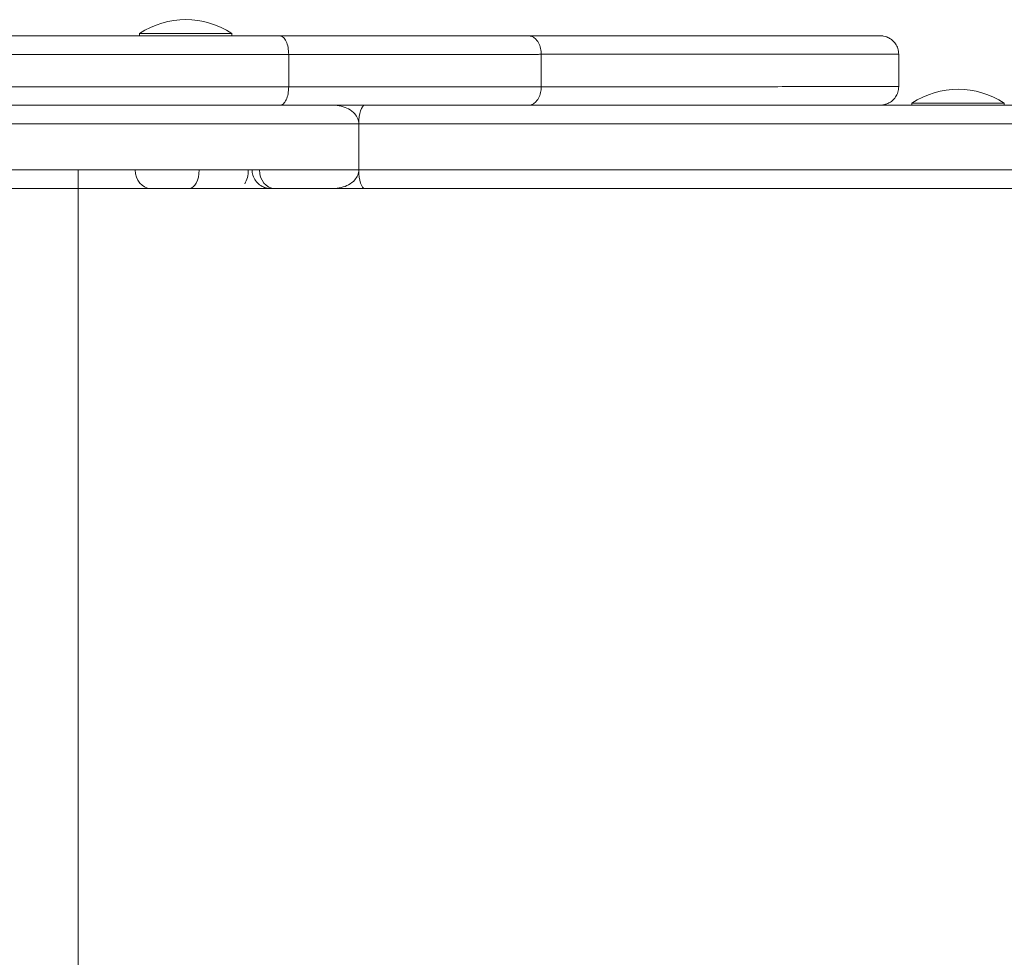
# Model space of a CAD drawing. Units: millimetres. Extents: x 57 to 10667, y 214 to 6664.
# Drawn here: x 6948 to 7161, y 3609 to 3812 of the extents above; entities that cross this region are included whole.
import ezdxf

# ---------------------------------------------------------------- set-up
doc = ezdxf.new("R2010")
doc.units = ezdxf.units.MM

msp = doc.modelspace()

# ---------------------------------------------------------------- linework, layer by layer
at = {"color": 0, "linetype": 'Continuous', "lineweight": 0}
for p, q in [((6973.53, 3808.52), (6973.53, 3808.02)), ((6993.53, 3808.52), (6993.53, 3808.03)), ((7005.8, 3804.01), (7005.8, 3797.01)), ((7060.45, 3804.03), (7060.45, 3797.03)), ((7137.76, 3804.04), (7137.76, 3797.04)), ((7140.6, 3793.46), (7140.6, 3793.04)), ((7160.6, 3793.46), (7160.6, 3793.04)), ((7022.25, 3793.01), (7015.04, 3793.01)), ((8074.3, 3793.11), (7022.25, 3793.01)), ((7132.12, 3793.04), (7140.6, 3793.04)), ((7140.6, 3793.04), (7132.12, 3793.04)), ((7020.96, 3789.01), (7020.97, 3789.01)), ((7020.96, 3789.01), (7020.97, 3789.01)), ((7020.96, 3779.01), (7020.96, 3789.01)), ((7020.97, 3789.01), (8076.4, 3789.11)), ((7020.97, 3789.01), (8076.4, 3789.11)), ((7020.97, 3779.01), (7020.97, 3789.01)), ((6960.28, 3289.01), (6960.28, 3779.01)), ((7020.97, 3779.01), (7020.96, 3779.01)), ((7020.97, 3779.01), (7020.96, 3779.01)), ((8076.4, 3779.11), (7020.97, 3779.01)), ((8076.4, 3779.11), (7020.97, 3779.01)), ((6975.96, 3775.02), (6965.33, 3775.02)), ((6993.92, 3775.02), (6984.28, 3775.02)), ((7022.25, 3775.01), (7002.84, 3775.01)), ((8074.3, 3775.11), (7022.25, 3775.01))]:
    msp.add_line(p, q, dxfattribs=at)
for centre, radius, start, end in [((6983.53, 3793.36), 18.17, 56.6027, 123.3997), ((7150.6, 3778.29), 18.17, 56.6027, 123.3997), ((7067.64, 3779.01), 4, 270, 272.8693)]:
    msp.add_arc(centre, radius, start, end, dxfattribs=at)
at = {"color": 0, "linetype": 'Continuous', "lineweight": 0, "extrusion": (2.21903e-16, 3.36568e-16, -1)}
for centre in [(6983.53, 3808.52), (7150.6, 3793.46)]:
    msp.add_ellipse(centre, major_axis=(10, 0), ratio=0.000001, start_param=-0.000002, end_param=3.141594, dxfattribs=at)
at = {"color": 0, "linetype": 'Continuous', "lineweight": 0, "extrusion": (-2.41268e-16, 2.30551e-11, -1)}
msp.add_ellipse((6983.53, 3808.02), major_axis=(-10, 0), ratio=0.000001, start_param=-2.45886, end_param=0, dxfattribs=at)
at = {"color": 0, "linetype": 'Continuous', "lineweight": 0, "extrusion": (2.29905e-16, 2.70924e-14, -1)}
msp.add_ellipse((6983.53, 3808.02), major_axis=(-4.25, 0), ratio=0.000143, start_param=-0.480284, end_param=0.665478, dxfattribs=at)
at = {"color": 0, "linetype": 'Continuous', "lineweight": 0, "extrusion": (2.78178e-16, -3.6926e-13, -1)}
msp.add_ellipse((6983.53, 3808.02), major_axis=(-4.25, 0), ratio=0.000143, start_param=-2.449212, end_param=-0.480284, dxfattribs=at)
at = {"color": 0, "linetype": 'Continuous', "lineweight": 0}
for centre, major_axis, ratio, start_param, end_param in [((7022.25, 3789.01), (0, -4), 0.322346, -3.141419, -1.570623), ((7036.6, 3793.02), (39.02, 0), 0.000115, -1.662313, 0.929168), ((6975.96, 3779.02), (0, -4), 0.843352, -1.568733, 0), ((7002.84, 3779.01), (0, -4), 0.843235, -1.569761, 0), ((7022.25, 3779.01), (0, 4), 0.322346, -4.712215, -3.141553), ((7011.31, 3779.01), (0, -4), 0.484197, 0, 0.034062)]:
    msp.add_ellipse(centre, major_axis=major_axis, ratio=ratio, start_param=start_param, end_param=end_param, dxfattribs=at)
at = {"color": 0, "linetype": 'Continuous', "lineweight": 0, "extrusion": (2.05429e-16, 1.63218e-20, -1)}
msp.add_ellipse((6984.28, 3779.02), major_axis=(0, -4), ratio=0.540443, start_param=-1.568803, end_param=0, dxfattribs=at)
at = {"color": 0, "linetype": 'Continuous', "lineweight": 0, "extrusion": (2.0543e-16, -1.34537e-20, -1)}
msp.add_ellipse((6994.89, 3779.02), major_axis=(0, -4), ratio=0.540438, start_param=-1.568535, end_param=-0.730189, dxfattribs=at)
at = {"color": 0, "linetype": 'Continuous', "lineweight": 0, "extrusion": (2.06361e-16, 3.65983e-19, -1)}
msp.add_ellipse((7010.88, 3779.01), major_axis=(0, -4), ratio=0.538261, start_param=-0.034535, end_param=0, dxfattribs=at)
at = {"color": 0, "linetype": 'Continuous', "lineweight": 0}
for points, knots in [([(7003.95, 3808.01), (7003.9, 3808.01), (7003.85, 3808.01), (7003.8, 3808.01), (7002.84, 3808.01), (7001.89, 3808.01), (6998.3, 3808.01), (6995.64, 3808.01), (6990.24, 3808.01), (6987.5, 3808.01), (6982.23, 3808.01), (6979.7, 3808.01), (6974.58, 3808), (6971.98, 3808), (6969.34, 3808), (6966.7, 3808), (6964.02, 3808), (6957.91, 3808), (6954.47, 3808), (6948.45, 3808), (6945.87, 3808), (6941.8, 3808), (6940.3, 3808), (6937.53, 3808), (6936.26, 3808), (6934.26, 3808), (6933.53, 3808), (6932.8, 3808), (6931.93, 3808), (6931.07, 3808), (6930.2, 3808)], [-74.910311, -74.910311, -74.910311, -74.910311, -74.736611, -74.736611, -74.736611, -71.435037, -71.435037, -62.344288, -62.344288, -53.253533, -53.253533, -45.100705, -45.100705, -36.947878, -36.947878, -36.947878, -28.773892, -28.773892, -18.473939, -18.473939, -10.717483, -10.717483, -6.149512, -6.149512, -2.255178, -2.255178, 0, 0, 0, 2.670773, 2.670773, 2.670773, 2.670773]), ([(6931.45, 3808.02), (6932.79, 3808.02), (6934.14, 3808.02), (6936.89, 3808.02), (6938.29, 3808.02), (6940.59, 3808.02), (6941.49, 3808.02), (6943.28, 3808.02), (6944.18, 3808.02), (6945.07, 3808.02), (6945.92, 3808.02), (6946.77, 3808.02), (6947.62, 3808.02)], [-13.70943, -13.70943, -13.70943, -13.70943, -9.594807, -9.594807, -5.388258, -5.388258, -2.694129, -2.694129, 0, 0, 0, 2.555355, 2.555355, 2.555355, 2.555355]), ([(6947.62, 3808.02), (6948.04, 3808.02), (6948.47, 3808.02), (6948.89, 3808.02), (6949.34, 3808.02), (6949.79, 3808.02), (6950.71, 3808.02), (6951.19, 3808.02), (6952.5, 3808.02), (6953.38, 3808.02), (6955.26, 3808.02), (6956.25, 3808.02), (6958.39, 3808.02), (6959.54, 3808.02), (6961.74, 3808.02), (6962.78, 3808.02), (6966.96, 3808.02), (6970.19, 3808.02), (6973.53, 3808.03)], [-102.466321, -102.466321, -102.466321, -102.466321, -99.909336, -99.909336, -99.909336, -97.216869, -97.216869, -94.524401, -94.524401, -90.317852, -90.317852, -86.111304, -86.111304, -81.601871, -81.601871, -77.698202, -77.698202, -66.045406, -66.045406, -66.045406, -66.045406]), ([(6973.53, 3808.03), (6970.93, 3808.02), (6968.4, 3808.02), (6963.05, 3808.02), (6960.22, 3808.02), (6955.53, 3808.02), (6953.59, 3808.02), (6950.33, 3808.02), (6949.01, 3808.02), (6947.62, 3808.02)], [66.045011, 66.045011, 66.045011, 66.045011, 75.099572, 75.099572, 85.679396, 85.679396, 94.072491, 94.072491, 102.464316, 102.464316, 102.464316, 102.464316]), ([(6993.53, 3808.03), (6994.28, 3808.03), (6995.04, 3808.03), (6998.31, 3808.03), (7000.87, 3808.03), (7006.03, 3808.03), (7008.64, 3808.03), (7012.14, 3808.03), (7013.03, 3808.03), (7016.19, 3808.03), (7018.45, 3808.03), (7022.18, 3808.03), (7023.66, 3808.03), (7026.57, 3808.03), (7027.99, 3808.03), (7030.07, 3808.03), (7030.76, 3808.03), (7032.9, 3808.03), (7034.32, 3808.03), (7035.74, 3808.03), (7036.67, 3808.03), (7037.61, 3808.03), (7038.55, 3808.03)], [-44.11523, -44.11523, -44.11523, -44.11523, -41.758466, -41.758466, -33.962097, -33.962097, -26.136651, -26.136651, -23.467584, -23.467584, -16.632074, -16.632074, -12.024461, -12.024461, -7.416852, -7.416852, -5.055104, -5.055104, 0, 0, 0, 3.333226, 3.333226, 3.333226, 3.333226]), ([(7038.55, 3808.03), (7035.57, 3808.03), (7032.66, 3808.03), (7027.92, 3808.03), (7026.26, 3808.03), (7022.64, 3808.03), (7020.67, 3808.03), (7016.35, 3808.03), (7014, 3808.03), (7008.94, 3808.03), (7006.24, 3808.03), (7000.42, 3808.03), (6997.3, 3808.03), (6994.01, 3808.03), (6993.77, 3808.03), (6993.53, 3808.03)], [-3.332659, -3.332659, -3.332659, -3.332659, 7.247166, 7.247166, 12.610564, 12.610564, 18.665818, 18.665818, 25.752536, 25.752536, 33.843245, 33.843245, 43.360099, 43.360099, 44.115055, 44.115055, 44.115055, 44.115055]), ([(7057.69, 3808.03), (7057.37, 3808.03), (7057.04, 3808.03), (7056.72, 3808.02), (7056.45, 3808.02), (7056.17, 3808.02), (7055.41, 3808.02), (7054.9, 3808.02), (7053.75, 3808.02), (7053.09, 3808.02), (7051.2, 3808.02), (7049.89, 3808.02), (7046.57, 3808.02), (7044.48, 3808.02), (7040.33, 3808.02), (7038.37, 3808.02), (7036.31, 3808.02), (7034.26, 3808.02), (7032.12, 3808.02), (7027.7, 3808.02), (7025.42, 3808.02), (7020.53, 3808.01), (7017.89, 3808.01), (7012.54, 3808.01), (7009.83, 3808.01), (7006.1, 3808.01), (7005.1, 3808.01), (7004.1, 3808.01), (7004.05, 3808.01), (7004, 3808.01), (7003.95, 3808.01)], [-77.40544, -77.40544, -77.40544, -77.40544, -74.734667, -74.734667, -74.734667, -72.479489, -72.479489, -68.585152, -68.585152, -64.017184, -64.017184, -56.260728, -56.260728, -45.960774, -45.960774, -37.786789, -37.786789, -37.786789, -29.633961, -29.633961, -21.481134, -21.481134, -12.390379, -12.390379, -3.299629, -3.299629, 0, 0, 0, 0.173701, 0.173701, 0.173701, 0.173701]), ([(7005.8, 3804.01), (7005.8, 3804.53), (7005.75, 3805.05), (7005.57, 3806.01), (7005.43, 3806.45), (7005.1, 3807.19), (7004.89, 3807.49), (7004.56, 3807.8), (7004.44, 3807.88), (7004.2, 3807.98), (7004.07, 3808.01), (7003.95, 3808.01), (7003.95, 3808.01), (7003.95, 3808.01)], [0, 0, 0, 0, 1.5612, 1.5612, 3.123176, 3.123176, 4.686682, 4.686682, 5.49289, 5.49289, 6.299156, 6.299156, 6.302112, 6.302112, 6.302112, 6.302112]), ([(7038.55, 3808.03), (7039.3, 3808.03), (7040.06, 3808.04), (7040.82, 3808.04), (7041.04, 3808.04), (7041.27, 3808.04), (7041.65, 3808.04), (7041.81, 3808.04), (7042.04, 3808.04), (7042.1, 3808.04), (7042.84, 3808.04), (7043.54, 3808.04), (7044.98, 3808.04), (7045.72, 3808.04), (7047.66, 3808.04), (7048.89, 3808.04), (7051.18, 3808.04), (7052.24, 3808.04), (7054.76, 3808.04), (7056.24, 3808.04), (7058.35, 3808.04), (7058.95, 3808.04), (7060.4, 3808.04), (7061.27, 3808.04), (7063.38, 3808.04), (7064.63, 3808.04), (7068.04, 3808.04), (7070.2, 3808.04), (7075.51, 3808.04), (7078.65, 3808.04), (7082.93, 3808.04), (7084.1, 3808.04), (7088.65, 3808.04), (7091.98, 3808.04), (7098.49, 3808.04), (7101.66, 3808.04), (7107.39, 3808.04), (7109.98, 3808.05), (7114.29, 3808.05), (7116.05, 3808.05), (7119.72, 3808.05), (7121.58, 3808.05), (7124.97, 3808.05), (7126.49, 3808.05), (7129.18, 3808.04), (7130.34, 3808.04), (7131.27, 3808.04), (7131.71, 3808.04), (7132.09, 3808.04), (7132.78, 3808.04), (7133.07, 3808.04), (7133.51, 3808.04), (7133.65, 3808.04), (7133.81, 3808.04), (7133.75, 3808.04), (7133.24, 3808.04), (7132.79, 3808.04), (7131.57, 3808.04), (7130.85, 3808.04), (7129.38, 3808.04), (7128.69, 3808.04), (7126.88, 3808.04), (7125.72, 3808.04), (7123.17, 3808.04), (7121.77, 3808.04), (7118.86, 3808.04), (7117.35, 3808.04), (7114.36, 3808.04), (7112.89, 3808.04), (7108.94, 3808.03), (7106.4, 3808.03), (7101.29, 3808.03), (7098.72, 3808.03), (7094.25, 3808.03), (7092.38, 3808.03), (7088.61, 3808.03), (7086.71, 3808.03), (7083.23, 3808.03), (7081.65, 3808.03), (7077.7, 3808.03), (7075.31, 3808.03), (7070.83, 3808.03), (7068.73, 3808.03), (7065.58, 3808.03), (7064.54, 3808.03), (7062.45, 3808.03), (7061.4, 3808.03), (7060.36, 3808.03), (7059.47, 3808.03), (7058.58, 3808.03), (7057.69, 3808.03)], [-220.292973, -220.292973, -220.292973, -220.292973, -216.960563, -216.960563, -216.960563, -215.981978, -215.981978, -215.286648, -215.286648, -215.003393, -215.003393, -212.15044, -212.15044, -209.297486, -209.297486, -204.874343, -204.874343, -201.280597, -201.280597, -196.477941, -196.477941, -194.585833, -194.585833, -191.911704, -191.911704, -188.092868, -188.092868, -181.599898, -181.599898, -172.173345, -172.173345, -168.613958, -168.613958, -158.243595, -158.243595, -147.873226, -147.873226, -138.715772, -138.715772, -131.909314, -131.909314, -123.93577, -123.93577, -116.235972, -116.235972, -108.536168, -108.536168, -108.536168, -104.901322, -104.901322, -100.869888, -100.869888, -96.838455, -96.838455, -91.034392, -91.034392, -85.230334, -85.230334, -80.292469, -80.292469, -76.552848, -76.552848, -71.231841, -71.231841, -65.506128, -65.506128, -59.725218, -59.725218, -54.402178, -54.402178, -45.70401, -45.70401, -37.195786, -37.195786, -31.140885, -31.140885, -25.085989, -25.085989, -20.06677, -20.06677, -12.626822, -12.626822, -6.275177, -6.275177, -3.137589, -3.137589, 0, 0, 0, 2.669721, 2.669721, 2.669721, 2.669721]), ([(7137.76, 3804.04), (7137.76, 3804.47), (7137.69, 3804.89), (7137.44, 3805.67), (7137.26, 3806.01), (7136.84, 3806.63), (7136.6, 3806.87), (7136.08, 3807.33), (7135.84, 3807.47), (7135.27, 3807.77), (7135.07, 3807.83), (7134.51, 3808), (7134.41, 3807.99), (7134.16, 3808.03), (7134.1, 3808.03), (7133.98, 3808.04), (7133.95, 3808.04), (7133.91, 3808.04), (7133.9, 3808.04), (7133.87, 3808.04), (7133.86, 3808.04), (7133.84, 3808.04), (7133.83, 3808.04), (7133.81, 3808.04), (7133.8, 3808.04), (7133.76, 3808.04), (7133.75, 3808.04), (7133.59, 3808.04), (7133.2, 3808.04), (7132.07, 3808.04), (7131.41, 3808.04), (7129.76, 3808.04), (7128.75, 3808.04), (7126.28, 3808.05), (7124.8, 3808.05), (7121.27, 3808.05), (7119.17, 3808.05), (7114.34, 3808.05), (7111.55, 3808.05), (7105.56, 3808.04), (7102.35, 3808.04), (7095.59, 3808.04), (7092.03, 3808.04), (7084.67, 3808.04), (7080.86, 3808.04), (7073.82, 3808.04), (7070.59, 3808.04), (7064.87, 3808.04), (7062.36, 3808.04), (7057.84, 3808.04), (7055.81, 3808.04), (7051.81, 3808.04), (7049.86, 3808.04), (7046.23, 3808.04), (7044.55, 3808.04), (7041.43, 3808.04), (7040.01, 3808.04), (7038.55, 3808.03)], [95.169734, 95.169734, 95.169734, 95.169734, 95.171254, 95.171254, 95.17293, 95.17293, 95.175138, 95.175138, 95.178626, 95.178626, 95.185471, 95.185471, 95.203596, 95.203596, 95.233283, 95.233283, 95.282574, 95.282574, 95.321798, 95.321798, 95.371811, 95.371811, 95.457369, 95.457369, 95.673302, 95.673302, 96.878426, 96.878426, 104.323126, 104.323126, 110.236775, 110.236775, 116.683879, 116.683879, 124.120716, 124.120716, 132.966583, 132.966583, 143.350632, 143.350632, 154.159314, 154.159314, 165.395322, 165.395322, 176.932567, 176.932567, 186.577924, 186.577924, 194.203016, 194.203016, 200.696044, 200.696044, 207.418987, 207.418987, 213.85563, 213.85563, 220.292074, 220.292074, 220.292074, 220.292074]), ([(7060.45, 3804.03), (7060.45, 3804.46), (7060.4, 3804.89), (7060.2, 3805.74), (7060.05, 3806.14), (7059.64, 3806.9), (7059.38, 3807.23), (7058.87, 3807.66), (7058.64, 3807.79), (7058.18, 3807.98), (7057.93, 3808.03), (7057.69, 3808.03), (7057.69, 3808.03), (7057.69, 3808.03)], [0, 0, 0, 0, 1.31229, 1.31229, 2.736514, 2.736514, 4.42581, 4.42581, 5.661519, 5.661519, 6.922442, 6.922442, 6.925823, 6.925823, 6.925823, 6.925823]), ([(6931.85, 3804), (6932.58, 3804), (6933.33, 3804), (6935.4, 3804), (6936.72, 3804), (6939.62, 3804), (6941.2, 3804), (6945.48, 3804), (6948.2, 3804), (6954.55, 3804), (6958.2, 3804), (6964.7, 3804), (6967.53, 3804), (6970.31, 3804), (6973.08, 3804), (6975.8, 3804), (6981.14, 3804.01), (6983.75, 3804.01), (6989.18, 3804.01), (6991.99, 3804.01), (6997.52, 3804.01), (7000.23, 3804.01), (7003.88, 3804.01), (7004.84, 3804.01), (7005.8, 3804.01)], [0, 0, 0, 0, 2.255178, 2.255178, 6.149512, 6.149512, 10.717483, 10.717483, 18.473939, 18.473939, 28.773892, 28.773892, 36.947878, 36.947878, 36.947878, 45.100705, 45.100705, 53.253533, 53.253533, 62.344288, 62.344288, 71.435037, 71.435037, 74.736611, 74.736611, 74.736611, 74.736611]), ([(6931.85, 3804), (6932.58, 3804), (6933.33, 3804), (6935.4, 3804), (6936.72, 3804), (6939.62, 3804), (6941.2, 3804), (6945.48, 3804), (6948.2, 3804), (6954.55, 3804), (6958.2, 3804), (6964.7, 3804), (6967.53, 3804), (6970.31, 3804), (6973.08, 3804), (6975.8, 3804), (6981.14, 3804.01), (6983.75, 3804.01), (6989.18, 3804.01), (6991.99, 3804.01), (6997.52, 3804.01), (7000.23, 3804.01), (7003.88, 3804.01), (7004.84, 3804.01), (7005.8, 3804.01)], [0, 0, 0, 0, 2.255178, 2.255178, 6.149512, 6.149512, 10.717483, 10.717483, 18.473939, 18.473939, 28.773892, 28.773892, 36.947878, 36.947878, 36.947878, 45.100705, 45.100705, 53.253533, 53.253533, 62.344288, 62.344288, 71.435037, 71.435037, 74.736611, 74.736611, 74.736611, 74.736611]), ([(7005.8, 3804.01), (7006.79, 3804.01), (7007.8, 3804.01), (7011.59, 3804.01), (7014.36, 3804.01), (7019.83, 3804.01), (7022.54, 3804.01), (7027.59, 3804.02), (7029.94, 3804.02), (7034.53, 3804.02), (7036.78, 3804.02), (7038.94, 3804.02), (7041.1, 3804.02), (7043.18, 3804.02), (7047.58, 3804.02), (7049.81, 3804.02), (7053.31, 3804.02), (7054.69, 3804.02), (7056.67, 3804.02), (7057.37, 3804.02), (7058.58, 3804.02), (7059.1, 3804.02), (7059.9, 3804.03), (7060.18, 3804.03), (7060.45, 3804.03)], [0, 0, 0, 0, 3.299629, 3.299629, 12.390379, 12.390379, 21.481134, 21.481134, 29.633961, 29.633961, 37.786789, 37.786789, 37.786789, 45.960774, 45.960774, 56.260728, 56.260728, 64.017184, 64.017184, 68.585152, 68.585152, 72.479489, 72.479489, 74.734667, 74.734667, 74.734667, 74.734667]), ([(7005.8, 3804.01), (7006.79, 3804.01), (7007.8, 3804.01), (7011.59, 3804.01), (7014.36, 3804.01), (7019.83, 3804.01), (7022.54, 3804.01), (7027.59, 3804.02), (7029.94, 3804.02), (7034.53, 3804.02), (7036.78, 3804.02), (7038.94, 3804.02), (7041.1, 3804.02), (7043.18, 3804.02), (7047.58, 3804.02), (7049.81, 3804.02), (7053.31, 3804.02), (7054.69, 3804.02), (7056.67, 3804.02), (7057.37, 3804.02), (7058.58, 3804.02), (7059.1, 3804.02), (7059.9, 3804.03), (7060.18, 3804.03), (7060.45, 3804.03)], [0, 0, 0, 0, 3.299629, 3.299629, 12.390379, 12.390379, 21.481134, 21.481134, 29.633961, 29.633961, 37.786789, 37.786789, 37.786789, 45.960774, 45.960774, 56.260728, 56.260728, 64.017184, 64.017184, 68.585152, 68.585152, 72.479489, 72.479489, 74.734667, 74.734667, 74.734667, 74.734667]), ([(7060.45, 3804.03), (7061.49, 3804.03), (7062.56, 3804.03), (7064.74, 3804.03), (7065.86, 3804.03), (7069.31, 3804.03), (7071.56, 3804.03), (7076.34, 3804.03), (7078.84, 3804.03), (7082.93, 3804.03), (7084.55, 3804.03), (7088.08, 3804.03), (7090, 3804.03), (7093.85, 3804.03), (7095.77, 3804.03), (7100.35, 3804.03), (7103.02, 3804.03), (7108.32, 3804.03), (7110.96, 3804.03), (7115.09, 3804.04), (7116.64, 3804.04), (7119.79, 3804.04), (7121.39, 3804.04), (7124.46, 3804.04), (7125.96, 3804.04), (7128.7, 3804.04), (7129.97, 3804.04), (7131.97, 3804.04), (7132.75, 3804.04), (7134.41, 3804.04), (7135.24, 3804.04), (7136.66, 3804.04), (7137.17, 3804.04), (7137.66, 3804.04), (7137.76, 3804.04), (7137.76, 3804.04)], [0, 0, 0, 0, 3.137589, 3.137589, 6.275177, 6.275177, 12.626822, 12.626822, 20.06677, 20.06677, 25.085989, 25.085989, 31.140885, 31.140885, 37.195786, 37.195786, 45.70401, 45.70401, 54.402178, 54.402178, 59.725218, 59.725218, 65.506128, 65.506128, 71.231841, 71.231841, 76.552848, 76.552848, 80.292469, 80.292469, 85.230334, 85.230334, 91.034392, 91.034392, 95.169737, 95.169737, 95.169737, 95.169737]), ([(7060.45, 3804.03), (7061.49, 3804.03), (7062.56, 3804.03), (7064.74, 3804.03), (7065.86, 3804.03), (7069.31, 3804.03), (7071.56, 3804.03), (7076.34, 3804.03), (7078.84, 3804.03), (7082.93, 3804.03), (7084.55, 3804.03), (7088.08, 3804.03), (7090, 3804.03), (7093.85, 3804.03), (7095.77, 3804.03), (7100.35, 3804.03), (7103.02, 3804.03), (7108.32, 3804.03), (7110.96, 3804.03), (7115.09, 3804.04), (7116.64, 3804.04), (7119.79, 3804.04), (7121.39, 3804.04), (7124.46, 3804.04), (7125.96, 3804.04), (7128.7, 3804.04), (7129.97, 3804.04), (7131.97, 3804.04), (7132.75, 3804.04), (7134.41, 3804.04), (7135.24, 3804.04), (7136.66, 3804.04), (7137.17, 3804.04), (7137.66, 3804.04), (7137.76, 3804.04), (7137.76, 3804.04)], [0, 0, 0, 0, 3.137589, 3.137589, 6.275177, 6.275177, 12.626822, 12.626822, 20.06677, 20.06677, 25.085989, 25.085989, 31.140885, 31.140885, 37.195786, 37.195786, 45.70401, 45.70401, 54.402178, 54.402178, 59.725218, 59.725218, 65.506128, 65.506128, 71.231841, 71.231841, 76.552848, 76.552848, 80.292469, 80.292469, 85.230334, 85.230334, 91.034392, 91.034392, 95.169734, 95.169734, 95.169734, 95.169734]), ([(7005.8, 3797.01), (7004.85, 3797.01), (7003.88, 3797.01), (7000.23, 3797.01), (6997.52, 3797.01), (6991.99, 3797.01), (6989.18, 3797.01), (6983.75, 3797.01), (6981.14, 3797.01), (6975.8, 3797), (6973.09, 3797), (6970.31, 3797), (6967.53, 3797), (6964.7, 3797), (6958.2, 3797), (6954.56, 3797), (6948.2, 3797), (6945.48, 3797), (6941.2, 3797), (6939.62, 3797), (6936.72, 3797), (6935.4, 3797), (6933.33, 3797), (6932.58, 3797), (6931.85, 3797)], [0, 0, 0, 0, 3.301574, 3.301574, 12.392323, 12.392323, 21.483078, 21.483078, 29.635906, 29.635906, 37.788733, 37.788733, 37.788733, 45.962719, 45.962719, 56.262672, 56.262672, 64.019128, 64.019128, 68.587099, 68.587099, 72.481434, 72.481434, 74.736611, 74.736611, 74.736611, 74.736611]), ([(7005.8, 3797.01), (7004.85, 3797.01), (7003.88, 3797.01), (7000.23, 3797.01), (6997.52, 3797.01), (6991.99, 3797.01), (6989.18, 3797.01), (6983.75, 3797.01), (6981.14, 3797.01), (6975.8, 3797), (6973.09, 3797), (6970.31, 3797), (6967.53, 3797), (6964.7, 3797), (6958.2, 3797), (6954.56, 3797), (6948.2, 3797), (6945.48, 3797), (6941.2, 3797), (6939.62, 3797), (6936.72, 3797), (6935.4, 3797), (6933.33, 3797), (6932.58, 3797), (6931.85, 3797)], [0, 0, 0, 0, 3.301574, 3.301574, 12.392323, 12.392323, 21.483078, 21.483078, 29.635906, 29.635906, 37.788733, 37.788733, 37.788733, 45.962719, 45.962719, 56.262672, 56.262672, 64.019128, 64.019128, 68.587099, 68.587099, 72.481434, 72.481434, 74.736611, 74.736611, 74.736611, 74.736611]), ([(7003.98, 3793.01), (7003.99, 3793.01), (7003.99, 3793.01), (7004.01, 3793.01), (7004.03, 3793.01), (7004.07, 3793.02), (7004.11, 3793.02), (7004.2, 3793.04), (7004.26, 3793.07), (7004.44, 3793.15), (7004.56, 3793.23), (7004.9, 3793.54), (7005.1, 3793.83), (7005.44, 3794.57), (7005.57, 3795.01), (7005.75, 3795.97), (7005.8, 3796.49), (7005.8, 3797.01)], [0.063295, 0.063295, 0.063295, 0.063295, 0.1007, 0.1007, 0.201395, 0.201395, 0.402791, 0.402791, 0.80564, 0.80564, 1.611793, 1.611793, 3.175192, 3.175192, 4.737062, 4.737062, 6.298156, 6.298156, 6.298156, 6.298156]), ([(7060.45, 3797.03), (7060.18, 3797.03), (7059.9, 3797.03), (7059.11, 3797.02), (7058.58, 3797.02), (7057.37, 3797.02), (7056.68, 3797.02), (7054.69, 3797.02), (7053.31, 3797.02), (7049.81, 3797.02), (7047.59, 3797.02), (7043.18, 3797.02), (7041.1, 3797.02), (7038.94, 3797.02), (7036.78, 3797.02), (7034.54, 3797.02), (7029.94, 3797.02), (7027.59, 3797.02), (7022.54, 3797.01), (7019.83, 3797.01), (7014.36, 3797.01), (7011.59, 3797.01), (7007.8, 3797.01), (7006.8, 3797.01), (7005.8, 3797.01)], [0, 0, 0, 0, 2.255178, 2.255178, 6.149514, 6.149514, 10.717483, 10.717483, 18.473939, 18.473939, 28.773892, 28.773892, 36.947878, 36.947878, 36.947878, 45.100705, 45.100705, 53.253533, 53.253533, 62.344288, 62.344288, 71.435037, 71.435037, 74.734667, 74.734667, 74.734667, 74.734667]), ([(7060.45, 3797.03), (7060.18, 3797.03), (7059.9, 3797.03), (7059.11, 3797.02), (7058.58, 3797.02), (7057.37, 3797.02), (7056.68, 3797.02), (7054.69, 3797.02), (7053.31, 3797.02), (7049.81, 3797.02), (7047.59, 3797.02), (7043.18, 3797.02), (7041.1, 3797.02), (7038.94, 3797.02), (7036.78, 3797.02), (7034.54, 3797.02), (7029.94, 3797.02), (7027.59, 3797.02), (7022.54, 3797.01), (7019.83, 3797.01), (7014.36, 3797.01), (7011.59, 3797.01), (7007.8, 3797.01), (7006.8, 3797.01), (7005.8, 3797.01)], [0, 0, 0, 0, 2.255178, 2.255178, 6.149514, 6.149514, 10.717483, 10.717483, 18.473939, 18.473939, 28.773892, 28.773892, 36.947878, 36.947878, 36.947878, 45.100705, 45.100705, 53.253533, 53.253533, 62.344288, 62.344288, 71.435037, 71.435037, 74.734667, 74.734667, 74.734667, 74.734667]), ([(7137.76, 3797.04), (7137.76, 3796.62), (7137.69, 3796.19), (7137.44, 3795.42), (7137.26, 3795.08), (7136.84, 3794.46), (7136.61, 3794.22), (7136.08, 3793.76), (7135.84, 3793.62), (7135.27, 3793.31), (7135.07, 3793.26), (7134.51, 3793.09), (7134.41, 3793.1), (7134.16, 3793.06), (7134.11, 3793.06), (7133.98, 3793.05), (7133.95, 3793.05), (7133.91, 3793.05), (7133.9, 3793.05), (7133.87, 3793.04), (7133.86, 3793.04), (7133.84, 3793.04), (7133.83, 3793.04), (7133.81, 3793.04), (7133.8, 3793.04), (7133.76, 3793.04), (7133.75, 3793.04), (7133.6, 3793.04), (7133.25, 3793.04), (7131.85, 3793.04), (7130.62, 3793.04), (7127.13, 3793.04), (7124.69, 3793.04), (7119.66, 3793.04), (7117.09, 3793.04), (7111.74, 3793.04), (7108.95, 3793.03), (7100.34, 3793.03), (7094.31, 3793.03), (7085.14, 3793.03), (7082.06, 3793.03), (7075.83, 3793.03), (7072.67, 3793.03), (7065.56, 3793.03), (7061.62, 3793.03), (7057.69, 3793.03)], [121.79083, 121.79083, 121.79083, 121.79083, 121.79235, 121.79235, 121.794026, 121.794026, 121.796234, 121.796234, 121.799721, 121.799721, 121.806564, 121.806564, 121.824682, 121.824682, 121.854362, 121.854362, 121.903663, 121.903663, 121.942888, 121.942888, 121.992901, 121.992901, 122.078458, 122.078458, 122.294435, 122.294435, 123.503098, 123.503098, 130.174254, 130.174254, 138.384711, 138.384711, 149.146805, 149.146805, 158.925781, 158.925781, 168.709687, 168.709687, 188.2775, 188.2775, 198.061407, 198.061407, 207.845313, 207.845313, 219.629199, 219.629199, 219.629199, 219.629199]), ([(7057.69, 3793.03), (7057.69, 3793.03), (7057.69, 3793.03), (7057.94, 3793.03), (7058.18, 3793.07), (7058.65, 3793.26), (7058.87, 3793.39), (7059.38, 3793.82), (7059.64, 3794.15), (7060.05, 3794.91), (7060.2, 3795.31), (7060.4, 3796.16), (7060.45, 3796.59), (7060.45, 3797.03)], [-0.002711, -0.002711, -0.002711, -0.002711, 0, 0, 1.268036, 1.268036, 2.510715, 2.510715, 4.209541, 4.209541, 5.6418, 5.6418, 6.961493, 6.961493, 6.961493, 6.961493]), ([(7137.76, 3797.04), (7137.76, 3797.04), (7137.67, 3797.04), (7137.17, 3797.04), (7136.66, 3797.04), (7135.24, 3797.04), (7134.41, 3797.04), (7132.75, 3797.04), (7131.97, 3797.04), (7129.97, 3797.04), (7128.71, 3797.04), (7125.96, 3797.04), (7124.47, 3797.04), (7121.39, 3797.04), (7119.79, 3797.04), (7116.64, 3797.04), (7115.1, 3797.04), (7110.96, 3797.03), (7108.32, 3797.03), (7103.02, 3797.03), (7100.36, 3797.03), (7095.77, 3797.03), (7093.85, 3797.03), (7090.01, 3797.03), (7088.08, 3797.03), (7084.55, 3797.03), (7082.93, 3797.03), (7078.84, 3797.03), (7076.34, 3797.03), (7071.57, 3797.03), (7069.31, 3797.03), (7065.86, 3797.03), (7064.74, 3797.03), (7062.56, 3797.03), (7061.49, 3797.03), (7060.45, 3797.03)], [121.79083, 121.79083, 121.79083, 121.79083, 125.926171, 125.926171, 131.730229, 131.730229, 136.668091, 136.668091, 140.407714, 140.407714, 145.728724, 145.728724, 151.454436, 151.454436, 157.235341, 157.235341, 162.558385, 162.558385, 171.256556, 171.256556, 179.764754, 179.764754, 185.819667, 185.819667, 191.874575, 191.874575, 196.893782, 196.893782, 204.333789, 204.333789, 210.685386, 210.685386, 213.822975, 213.822975, 216.960563, 216.960563, 216.960563, 216.960563]), ([(7137.76, 3797.04), (7137.76, 3797.04), (7137.67, 3797.04), (7137.17, 3797.04), (7136.66, 3797.04), (7135.24, 3797.04), (7134.41, 3797.04), (7132.75, 3797.04), (7131.97, 3797.04), (7129.97, 3797.04), (7128.71, 3797.04), (7125.96, 3797.04), (7124.47, 3797.04), (7121.39, 3797.04), (7119.79, 3797.04), (7116.64, 3797.04), (7115.1, 3797.04), (7110.96, 3797.03), (7108.32, 3797.03), (7103.02, 3797.03), (7100.36, 3797.03), (7095.77, 3797.03), (7093.85, 3797.03), (7090.01, 3797.03), (7088.08, 3797.03), (7084.55, 3797.03), (7082.93, 3797.03), (7078.84, 3797.03), (7076.34, 3797.03), (7071.57, 3797.03), (7069.31, 3797.03), (7065.86, 3797.03), (7064.74, 3797.03), (7062.56, 3797.03), (7061.49, 3797.03), (7060.45, 3797.03)], [121.79083, 121.79083, 121.79083, 121.79083, 125.926171, 125.926171, 131.730229, 131.730229, 136.668091, 136.668091, 140.407714, 140.407714, 145.728724, 145.728724, 151.454436, 151.454436, 157.235341, 157.235341, 162.558385, 162.558385, 171.256556, 171.256556, 179.764754, 179.764754, 185.819667, 185.819667, 191.874575, 191.874575, 196.893782, 196.893782, 204.333789, 204.333789, 210.685386, 210.685386, 213.822975, 213.822975, 216.960563, 216.960563, 216.960563, 216.960563]), ([(6934.85, 3793.01), (6942.29, 3793.01), (6949.66, 3793.01), (6964.19, 3793.01), (6971.36, 3793.01), (6978.39, 3793.01), (6985.43, 3793.01), (6992.33, 3793.01), (7004.64, 3793.01), (7010.1, 3793.01), (7015.43, 3793.01)], [-91.252777, -91.252777, -91.252777, -91.252777, -68.449673, -68.449673, -45.633448, -45.633448, -45.633448, -22.816724, -22.816724, -3.982429, -3.982429, -3.982429, -3.982429]), ([(7057.69, 3793.03), (7055.82, 3793.02), (7053.89, 3793.02), (7050.13, 3793.02), (7048.76, 3793.02), (7045.78, 3793.02), (7044.17, 3793.02), (7040.72, 3793.02), (7038.87, 3793.02), (7033.07, 3793.02), (7028.86, 3793.02), (7020.11, 3793.01), (7015.57, 3793.01), (7009.51, 3793.01), (7008.06, 3793.01), (7006.61, 3793.01)], [-2.669717, -2.669717, -2.669717, -2.669717, 12.845895, 12.845895, 20.603701, 20.603701, 28.361506, 28.361506, 36.119312, 36.119312, 51.634923, 51.634923, 67.150535, 67.150535, 71.971237, 71.971237, 71.971237, 71.971237]), ([(7015.43, 3793.01), (7015.44, 3793.01), (7015.44, 3793.01), (7016.03, 3793.01), (7016.62, 3792.94), (7017.73, 3792.67), (7018.26, 3792.48), (7019.25, 3791.94), (7019.71, 3791.6), (7020.37, 3790.86), (7020.6, 3790.5), (7020.89, 3789.75), (7020.96, 3789.39), (7020.96, 3789.01)], [-0.004022, -0.004022, -0.004022, -0.004022, 0, 0, 1.807067, 1.807067, 3.523762, 3.523762, 5.248875, 5.248875, 6.544727, 6.544727, 7.680315, 7.680315, 7.680315, 7.680315]), ([(7033.04, 3793.02), (7034.42, 3793.02), (7035.82, 3793.02), (7039.07, 3793.02), (7040.94, 3793.02), (7044.62, 3793.02), (7046.44, 3793.02), (7049.99, 3793.02), (7051.74, 3793.02), (7055.1, 3793.02), (7056.73, 3793.02), (7059.82, 3793.02), (7061.3, 3793.02), (7064.07, 3793.02), (7065.37, 3793.02), (7067.76, 3793.02), (7068.85, 3793.02), (7070.81, 3793.02), (7071.67, 3793.02), (7073.15, 3793.02), (7073.77, 3793.02), (7074.75, 3793.02), (7075.11, 3793.02), (7075.44, 3793.02), (7075.52, 3793.02), (7075.58, 3793.02), (7075.59, 3793.02), (7075.59, 3793.02), (7075.59, 3793.02), (7075.59, 3793.02)], [12.603167, 12.603167, 12.603167, 12.603167, 16.77416, 16.77416, 22.362355, 22.362355, 27.950549, 27.950549, 33.538739, 33.538739, 39.126918, 39.126918, 44.715078, 44.715078, 50.303205, 50.303205, 55.891267, 55.891267, 61.479193, 61.479193, 67.066767, 67.066767, 72.653098, 72.653098, 75.435762, 75.435762, 76.331055, 76.331055, 76.522485, 76.522485, 76.522485, 76.522485]), ([(7020.96, 3789.01), (7014.47, 3789.01), (7007.78, 3789.01), (6994.08, 3789.01), (6987.06, 3789.01), (6979.91, 3789.01), (6972.77, 3789.01), (6965.48, 3789.01), (6950.71, 3789.01), (6943.23, 3789.01), (6935.66, 3789.01)], [0, 0, 0, 0, 22.816724, 22.816724, 45.633448, 45.633448, 45.633448, 68.449673, 68.449673, 91.265899, 91.265899, 91.265899, 91.265899]), ([(7020.96, 3789.01), (7014.47, 3789.01), (7007.78, 3789.01), (6994.08, 3789.01), (6987.06, 3789.01), (6979.91, 3789.01), (6972.77, 3789.01), (6965.48, 3789.01), (6950.71, 3789.01), (6943.23, 3789.01), (6935.66, 3789.01)], [0, 0, 0, 0, 22.816724, 22.816724, 45.633448, 45.633448, 45.633448, 68.449673, 68.449673, 91.265899, 91.265899, 91.265899, 91.265899]), ([(6935.66, 3779.01), (6943.23, 3779.01), (6950.71, 3779.01), (6965.48, 3779.01), (6972.77, 3779.01), (6979.91, 3779.01), (6987.06, 3779.01), (6994.08, 3779.01), (7007.78, 3779.01), (7014.47, 3779.01), (7020.96, 3779.01)], [0, 0, 0, 0, 22.816226, 22.816226, 45.632451, 45.632451, 45.632451, 68.449175, 68.449175, 91.265899, 91.265899, 91.265899, 91.265899]), ([(6935.66, 3779.01), (6943.23, 3779.01), (6950.71, 3779.01), (6965.48, 3779.01), (6972.77, 3779.01), (6979.91, 3779.01), (6987.06, 3779.01), (6994.08, 3779.01), (7007.78, 3779.01), (7014.47, 3779.01), (7020.96, 3779.01)], [0, 0, 0, 0, 22.816226, 22.816226, 45.632451, 45.632451, 45.632451, 68.449175, 68.449175, 91.265899, 91.265899, 91.265899, 91.265899]), ([(7002.84, 3775.01), (7002.49, 3775.01), (7002.23, 3775.01), (7002, 3775.02), (7001.95, 3775.02), (7001.91, 3775.02), (7001.9, 3775.02), (7001.89, 3775.02), (7001.89, 3775.02), (7001.88, 3775.02), (7001.88, 3775.02), (7001.86, 3775.02), (7001.86, 3775.02), (7001.85, 3775.02), (7001.84, 3775.02), (7001.82, 3775.02), (7001.81, 3775.02), (7001.76, 3775.02), (7001.73, 3775.02), (7001.63, 3775.02), (7001.57, 3775.03), (7001.32, 3775.05), (7001.14, 3775.08), (7000.54, 3775.23), (7000.14, 3775.4), (6999.42, 3775.85), (6999.09, 3776.13), (6998.55, 3776.79), (6998.33, 3777.16), (6998.02, 3777.95), (6997.93, 3778.38), (6997.9, 3778.87), (6997.9, 3778.94), (6997.9, 3779.01)], [0, 0, 0, 0, 1.950822, 1.950822, 2.901653, 2.901653, 3.156905, 3.156905, 3.252641, 3.252641, 3.324764, 3.324764, 3.348993, 3.348993, 3.373363, 3.373363, 3.422636, 3.422636, 3.519409, 3.519409, 3.705686, 3.705686, 4.265503, 4.265503, 5.539623, 5.539623, 6.814089, 6.814089, 8.088636, 8.088636, 9.363182, 9.363182, 9.570538, 9.570538, 9.570538, 9.570538]), ([(7015.43, 3775.01), (7015.44, 3775.01), (7015.44, 3775.01), (7016.03, 3775.01), (7016.62, 3775.08), (7017.73, 3775.35), (7018.26, 3775.54), (7019.25, 3776.08), (7019.71, 3776.42), (7020.37, 3777.16), (7020.6, 3777.52), (7020.89, 3778.27), (7020.96, 3778.64), (7020.96, 3779.01)], [-7.611779, -7.611779, -7.611779, -7.611779, -7.607795, -7.607795, -5.817789, -5.817789, -4.117305, -4.117305, -2.408481, -2.408481, -1.124865, -1.124865, 0, 0, 0, 0]), ([(7015.43, 3775.01), (7010.1, 3775.01), (7004.64, 3775.01), (6992.33, 3775.01), (6985.43, 3775.01), (6978.39, 3775.01), (6971.36, 3775.01), (6964.19, 3775.01), (6949.66, 3775.01), (6942.29, 3775.01), (6934.85, 3775.01)], [-87.28347, -87.28347, -87.28347, -87.28347, -68.449175, -68.449175, -45.632451, -45.632451, -45.632451, -22.816226, -22.816226, -0.013122, -0.013122, -0.013122, -0.013122]), ([(6984.28, 3775.02), (6983.74, 3775.02), (6983.12, 3775.02), (6981.87, 3775.02), (6981.22, 3775.02), (6979.95, 3775.02), (6979.31, 3775.02), (6978.13, 3775.02), (6977.57, 3775.02), (6976.65, 3775.02), (6976.27, 3775.02), (6975.96, 3775.02)], [0, 0, 0, 0, 1.951484, 1.951484, 3.867609, 3.867609, 5.784909, 5.784909, 7.702189, 7.702189, 9.433707, 9.433707, 9.433707, 9.433707]), ([(7000.64, 3775.22), (7000.56, 3775.17), (7000.48, 3775.12), (7000.25, 3775.04), (7000.11, 3775.01), (6999.97, 3775.01), (6999.97, 3775.01), (6999.97, 3775.01)], [5.007537, 5.007537, 5.007537, 5.007537, 5.493529, 5.493529, 6.294256, 6.294256, 6.299339, 6.299339, 6.299339, 6.299339]), ([(7024.1, 3775.01), (7024.07, 3775.01), (7024.05, 3775.01), (7024.02, 3775.01), (7022.84, 3775.01), (7021.61, 3775.01), (7019.4, 3775.01), (7018.44, 3775.01), (7017.48, 3775.01), (7016.79, 3775.01), (7016.11, 3775.01), (7015.43, 3775.01)], [-13.425991, -13.425991, -13.425991, -13.425991, -13.338412, -13.338412, -13.338412, -9.558553, -9.558553, -6.669206, -6.669206, -6.669206, -4.605881, -4.605881, -4.605881, -4.605881]), ([(7024.07, 3775.01), (7024.08, 3775.01), (7024.09, 3775.01), (7024.1, 3775.01), (7024.1, 3775.01), (7024.1, 3775.01)], [6.21783817, 6.21783817, 6.21783817, 6.21783817, 6.29632752, 6.29632752, 6.29944766, 6.29944766, 6.29944766, 6.29944766]), ([(7067.64, 3775.01), (7067.64, 3775.01), (7067.62, 3775.01), (7067.43, 3775.01), (7066.9, 3775.01), (7065.57, 3775.01), (7065.01, 3775.01), (7062.99, 3775.01), (7061.2, 3775.01), (7057.42, 3775.01), (7055.57, 3775.01), (7051.83, 3775.01), (7050, 3775.01), (7045.39, 3775.01), (7042.55, 3775.01), (7038.11, 3775.01), (7036.55, 3775.01), (7033.44, 3775.01), (7031.89, 3775.01), (7028.24, 3775.01), (7026.16, 3775.01), (7024.18, 3775.01), (7024.15, 3775.01), (7024.13, 3775.01), (7024.1, 3775.01)], [-61.511468, -61.511468, -61.511468, -61.511468, -59.752919, -59.752919, -51.473985, -51.473985, -47.138326, -47.138326, -37.911819, -37.911819, -30.717505, -30.717505, -24.546643, -24.546643, -15.851102, -15.851102, -11.176965, -11.176965, -6.502833, -6.502833, 0, 0, 0, 0.087579, 0.087579, 0.087579, 0.087579])]:
    msp.add_open_spline(points, degree=3, knots=knots, dxfattribs=at)

doc.saveas('drawing.dxf')
